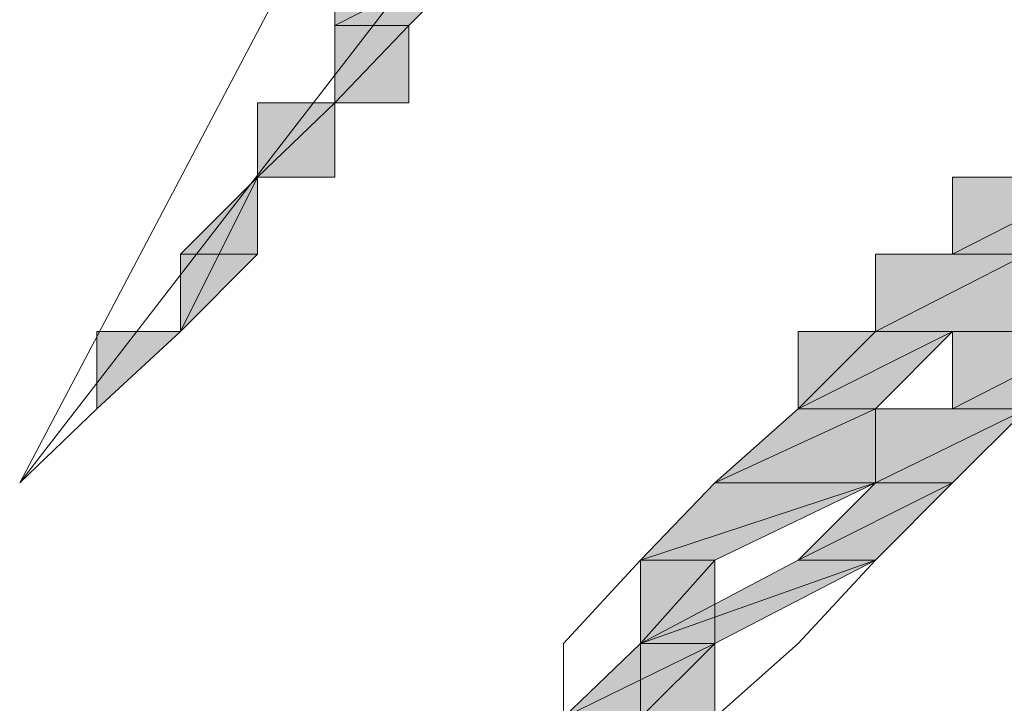
# Model space of a CAD drawing. Units: inches. Extents: x -2671 to 1332, y -3888 to -824.
# Drawn here: x -2320 to -2317, y -2297 to -2296 of the extents above; entities that cross this region are included whole.
import ezdxf

# ---------------------------------------------------------------- set-up
doc = ezdxf.new("R2010")
doc.units = ezdxf.units.IN
doc.header["$MEASUREMENT"] = 0
doc.layers.add('图层 1', color=7, linetype='Continuous')

msp = doc.modelspace()

# ---------------------------------------------------------------- hatches: boundary and pattern name
at = {"layer": '图层 1'}
for points in [[(-2318.6484, -2295.5154), (-2318.8443, -2295.7113), (-2319.0324, -2295.7113)], [(-2318.6484, -2295.5154), (-2319.0324, -2295.5154), (-2319.0324, -2295.7113)], [(-2318.8443, -2295.7113), (-2318.8443, -2295.9072), (-2319.0324, -2295.9072)], [(-2318.8443, -2295.7113), (-2319.0324, -2295.7113), (-2319.0324, -2295.9072)], [(-2319.0324, -2295.9072), (-2319.0324, -2296.0953), (-2319.2282, -2296.0953)], [(-2319.0324, -2295.9072), (-2319.2282, -2295.9072), (-2319.2282, -2296.0953)], [(-2319.2282, -2296.0953), (-2319.2282, -2296.2911), (-2319.4241, -2296.2911)], [(-2317.0813, -2296.0953), (-2317.2772, -2296.2911), (-2317.4653, -2296.2911)], [(-2317.0813, -2296.0953), (-2317.4653, -2296.0953), (-2317.4653, -2296.2911)], [(-2319.2282, -2296.2911), (-2319.4241, -2296.2911), (-2319.4241, -2296.487)], [(-2317.2772, -2296.2911), (-2317.2772, -2296.487), (-2317.6612, -2296.487)], [(-2317.2772, -2296.2911), (-2317.6612, -2296.2911), (-2317.6612, -2296.487)], [(-2319.4241, -2296.487), (-2319.6357, -2296.487), (-2319.6357, -2296.6829)], [(-2317.4653, -2296.487), (-2317.6612, -2296.6829), (-2317.857, -2296.6829)], [(-2317.4653, -2296.487), (-2317.857, -2296.487), (-2317.857, -2296.6829)], [(-2317.0813, -2296.487), (-2317.2772, -2296.6829), (-2317.4653, -2296.6829)], [(-2317.0813, -2296.487), (-2317.4653, -2296.487), (-2317.4653, -2296.6829)], [(-2317.6612, -2296.6829), (-2317.6612, -2296.871), (-2318.0686, -2296.871)], [(-2317.6612, -2296.6829), (-2317.857, -2296.6829), (-2318.0686, -2296.871)], [(-2317.2772, -2296.6829), (-2317.4653, -2296.871), (-2317.6612, -2296.871)], [(-2317.2772, -2296.6829), (-2317.6612, -2296.6829), (-2317.6612, -2296.871)], [(-2317.6612, -2296.871), (-2318.0686, -2297.0668), (-2318.2566, -2297.0668)], [(-2317.6612, -2296.871), (-2318.0686, -2296.871), (-2318.2566, -2297.0668)], [(-2317.4653, -2296.871), (-2317.6612, -2297.0668), (-2317.857, -2297.0668)], [(-2317.4653, -2296.871), (-2317.6612, -2296.871), (-2317.857, -2297.0668)], [(-2318.0686, -2297.0668), (-2318.0686, -2297.2784), (-2318.2566, -2297.2784)], [(-2318.0686, -2297.0668), (-2318.2566, -2297.0668), (-2318.2566, -2297.2784)], [(-2317.6612, -2297.0668), (-2318.0686, -2297.2784), (-2318.2566, -2297.2784)], [(-2317.6612, -2297.0668), (-2317.857, -2297.0668), (-2318.2566, -2297.2784)], [(-2318.0686, -2297.2784), (-2318.2566, -2297.4665), (-2318.4525, -2297.4665)], [(-2318.0686, -2297.2784), (-2318.2566, -2297.2784), (-2318.4525, -2297.4665)], [(-2318.0686, -2297.2784), (-2318.0686, -2297.4665), (-2318.2566, -2297.4665)], [(-2318.0686, -2297.2784), (-2318.2566, -2297.2784), (-2318.2566, -2297.4665)]]:
    msp.add_hatch(color=7, dxfattribs=at).paths.add_polyline_path(points)
h = msp.add_hatch(color=7, dxfattribs=at)
edge = h.paths.add_edge_path()
edge.add_spline(control_points=[(-2318.8443, -2295.7113), (-2318.8443, -2295.7113), (-2318.8443, -2295.7113), (-2318.8443, -2295.7113), (-2318.8443, -2295.7113), (-2319.0324, -2295.7113), (-2319.0324, -2295.7113), (-2319.0324, -2295.7113), (-2318.8443, -2295.7113), (-2318.8443, -2295.7113)], knot_values=[0, 0, 0, 0, 1, 1, 1, 2, 2, 2, 3, 3, 3, 3], degree=3, periodic=0)
h = msp.add_hatch(color=7, dxfattribs=at)
edge = h.paths.add_edge_path()
edge.add_spline(control_points=[(-2318.8443, -2295.7113), (-2318.8443, -2295.7113), (-2318.8443, -2295.7113), (-2318.8443, -2295.7113), (-2318.8443, -2295.7113), (-2319.0324, -2295.7113), (-2319.0324, -2295.7113), (-2319.0324, -2295.7113), (-2318.8443, -2295.7113), (-2318.8443, -2295.7113)], knot_values=[0, 0, 0, 0, 1, 1, 1, 2, 2, 2, 3, 3, 3, 3], degree=3, periodic=0)
h = msp.add_hatch(color=7, dxfattribs=at)
edge = h.paths.add_edge_path()
edge.add_spline(control_points=[(-2318.8443, -2295.9072), (-2318.8443, -2295.9072), (-2318.8443, -2295.9072), (-2318.8443, -2295.9072), (-2318.8443, -2295.9072), (-2319.0324, -2295.9072), (-2319.0324, -2295.9072), (-2319.0324, -2295.9072), (-2318.8443, -2295.9072), (-2318.8443, -2295.9072)], knot_values=[0, 0, 0, 0, 1, 1, 1, 2, 2, 2, 3, 3, 3, 3], degree=3, periodic=0)
h = msp.add_hatch(color=7, dxfattribs=at)
edge = h.paths.add_edge_path()
edge.add_spline(control_points=[(-2319.2282, -2296.0953), (-2319.2282, -2296.0953), (-2319.2282, -2296.0953), (-2319.2282, -2296.0953), (-2319.2282, -2296.0953), (-2319.4241, -2296.2911), (-2319.4241, -2296.2911), (-2319.4241, -2296.2911), (-2319.2282, -2296.0953), (-2319.2282, -2296.0953)], knot_values=[0, 0, 0, 0, 1, 1, 1, 2, 2, 2, 3, 3, 3, 3], degree=3, periodic=0)
h = msp.add_hatch(color=7, dxfattribs=at)
edge = h.paths.add_edge_path()
edge.add_spline(control_points=[(-2319.2282, -2296.0953), (-2319.2282, -2296.0953), (-2319.2282, -2296.0953), (-2319.2282, -2296.0953), (-2319.2282, -2296.0953), (-2319.2282, -2296.0953), (-2319.2282, -2296.0953), (-2319.2282, -2296.0953), (-2319.2282, -2296.0953), (-2319.2282, -2296.0953)], knot_values=[0, 0, 0, 0, 1, 1, 1, 2, 2, 2, 3, 3, 3, 3], degree=3, periodic=0)
h = msp.add_hatch(color=7, dxfattribs=at)
edge = h.paths.add_edge_path()
edge.add_spline(control_points=[(-2319.2282, -2296.0953), (-2319.2282, -2296.0953), (-2319.2282, -2296.0953), (-2319.2282, -2296.0953), (-2319.2282, -2296.0953), (-2319.2282, -2296.0953), (-2319.2282, -2296.0953), (-2319.2282, -2296.0953), (-2319.2282, -2296.0953), (-2319.2282, -2296.0953)], knot_values=[0, 0, 0, 0, 1, 1, 1, 2, 2, 2, 3, 3, 3, 3], degree=3, periodic=0)
h = msp.add_hatch(color=7, dxfattribs=at)
edge = h.paths.add_edge_path()
edge.add_spline(control_points=[(-2317.0813, -2296.0953), (-2317.0813, -2296.0953), (-2317.0813, -2296.0953), (-2317.0813, -2296.0953), (-2317.0813, -2296.0953), (-2317.4653, -2296.0953), (-2317.4653, -2296.0953), (-2317.4653, -2296.0953), (-2317.0813, -2296.0953), (-2317.0813, -2296.0953)], knot_values=[0, 0, 0, 0, 1, 1, 1, 2, 2, 2, 3, 3, 3, 3], degree=3, periodic=0)
h = msp.add_hatch(color=7, dxfattribs=at)
edge = h.paths.add_edge_path()
edge.add_spline(control_points=[(-2317.0813, -2296.0953), (-2317.0813, -2296.0953), (-2317.0813, -2296.0953), (-2317.0813, -2296.0953), (-2317.0813, -2296.0953), (-2317.4653, -2296.0953), (-2317.4653, -2296.0953), (-2317.4653, -2296.0953), (-2317.0813, -2296.0953), (-2317.0813, -2296.0953)], knot_values=[0, 0, 0, 0, 1, 1, 1, 2, 2, 2, 3, 3, 3, 3], degree=3, periodic=0)
h = msp.add_hatch(color=7, dxfattribs=at)
edge = h.paths.add_edge_path()
edge.add_spline(control_points=[(-2319.2282, -2296.2911), (-2319.2282, -2296.2911), (-2319.2282, -2296.2911), (-2319.2282, -2296.2911), (-2319.2282, -2296.2911), (-2319.4241, -2296.2911), (-2319.4241, -2296.2911), (-2319.4241, -2296.2911), (-2319.2282, -2296.2911), (-2319.2282, -2296.2911)], knot_values=[0, 0, 0, 0, 1, 1, 1, 2, 2, 2, 3, 3, 3, 3], degree=3, periodic=0)
h = msp.add_hatch(color=7, dxfattribs=at)
edge = h.paths.add_edge_path()
edge.add_spline(control_points=[(-2317.2772, -2296.2911), (-2317.2772, -2296.2911), (-2317.2772, -2296.2911), (-2317.2772, -2296.2911), (-2317.2772, -2296.2911), (-2317.6612, -2296.2911), (-2317.6612, -2296.2911), (-2317.6612, -2296.2911), (-2317.2772, -2296.2911), (-2317.2772, -2296.2911)], knot_values=[0, 0, 0, 0, 1, 1, 1, 2, 2, 2, 3, 3, 3, 3], degree=3, periodic=0)
h = msp.add_hatch(color=7, dxfattribs=at)
edge = h.paths.add_edge_path()
edge.add_spline(control_points=[(-2317.2772, -2296.2911), (-2317.2772, -2296.2911), (-2317.2772, -2296.2911), (-2317.2772, -2296.2911), (-2317.2772, -2296.2911), (-2317.6612, -2296.2911), (-2317.6612, -2296.2911), (-2317.6612, -2296.2911), (-2317.2772, -2296.2911), (-2317.2772, -2296.2911)], knot_values=[0, 0, 0, 0, 1, 1, 1, 2, 2, 2, 3, 3, 3, 3], degree=3, periodic=0)
h = msp.add_hatch(color=7, dxfattribs=at)
edge = h.paths.add_edge_path()
edge.add_spline(control_points=[(-2319.4241, -2296.487), (-2319.4241, -2296.487), (-2319.4241, -2296.487), (-2319.4241, -2296.487), (-2319.4241, -2296.487), (-2319.6357, -2296.487), (-2319.6357, -2296.487), (-2319.6357, -2296.487), (-2319.4241, -2296.487), (-2319.4241, -2296.487)], knot_values=[0, 0, 0, 0, 1, 1, 1, 2, 2, 2, 3, 3, 3, 3], degree=3, periodic=0)
h = msp.add_hatch(color=7, dxfattribs=at)
edge = h.paths.add_edge_path()
edge.add_spline(control_points=[(-2319.4241, -2296.487), (-2319.4241, -2296.487), (-2319.4241, -2296.487), (-2319.4241, -2296.487), (-2319.4241, -2296.487), (-2319.6357, -2296.487), (-2319.6357, -2296.487), (-2319.6357, -2296.487), (-2319.4241, -2296.487), (-2319.4241, -2296.487)], knot_values=[0, 0, 0, 0, 1, 1, 1, 2, 2, 2, 3, 3, 3, 3], degree=3, periodic=0)
h = msp.add_hatch(color=7, dxfattribs=at)
edge = h.paths.add_edge_path()
edge.add_spline(control_points=[(-2319.4241, -2296.487), (-2319.4241, -2296.487), (-2319.4241, -2296.487), (-2319.4241, -2296.487), (-2319.4241, -2296.487), (-2319.4241, -2296.487), (-2319.4241, -2296.487), (-2319.4241, -2296.487), (-2319.4241, -2296.487), (-2319.4241, -2296.487)], knot_values=[0, 0, 0, 0, 1, 1, 1, 2, 2, 2, 3, 3, 3, 3], degree=3, periodic=0)
h = msp.add_hatch(color=7, dxfattribs=at)
edge = h.paths.add_edge_path()
edge.add_spline(control_points=[(-2319.4241, -2296.487), (-2319.4241, -2296.487), (-2319.4241, -2296.487), (-2319.4241, -2296.487), (-2319.4241, -2296.487), (-2319.4241, -2296.487), (-2319.4241, -2296.487), (-2319.4241, -2296.487), (-2319.4241, -2296.487), (-2319.4241, -2296.487)], knot_values=[0, 0, 0, 0, 1, 1, 1, 2, 2, 2, 3, 3, 3, 3], degree=3, periodic=0)
h = msp.add_hatch(color=7, dxfattribs=at)
edge = h.paths.add_edge_path()
edge.add_spline(control_points=[(-2317.4653, -2296.487), (-2317.4653, -2296.487), (-2317.4653, -2296.487), (-2317.4653, -2296.487), (-2317.4653, -2296.487), (-2317.857, -2296.487), (-2317.857, -2296.487), (-2317.857, -2296.487), (-2317.4653, -2296.487), (-2317.4653, -2296.487)], knot_values=[0, 0, 0, 0, 1, 1, 1, 2, 2, 2, 3, 3, 3, 3], degree=3, periodic=0)
h = msp.add_hatch(color=7, dxfattribs=at)
edge = h.paths.add_edge_path()
edge.add_spline(control_points=[(-2317.0813, -2296.487), (-2317.0813, -2296.487), (-2317.0813, -2296.487), (-2317.0813, -2296.487), (-2317.0813, -2296.487), (-2317.4653, -2296.487), (-2317.4653, -2296.487), (-2317.4653, -2296.487), (-2317.0813, -2296.487), (-2317.0813, -2296.487)], knot_values=[0, 0, 0, 0, 1, 1, 1, 2, 2, 2, 3, 3, 3, 3], degree=3, periodic=0)
h = msp.add_hatch(color=7, dxfattribs=at)
edge = h.paths.add_edge_path()
edge.add_spline(control_points=[(-2317.0813, -2296.487), (-2317.0813, -2296.487), (-2317.0813, -2296.487), (-2317.0813, -2296.487), (-2317.0813, -2296.487), (-2317.4653, -2296.487), (-2317.4653, -2296.487), (-2317.4653, -2296.487), (-2317.0813, -2296.487), (-2317.0813, -2296.487)], knot_values=[0, 0, 0, 0, 1, 1, 1, 2, 2, 2, 3, 3, 3, 3], degree=3, periodic=0)
h = msp.add_hatch(color=7, dxfattribs=at)
edge = h.paths.add_edge_path()
edge.add_spline(control_points=[(-2319.6357, -2296.6829), (-2319.6357, -2296.6829), (-2319.6357, -2296.6829), (-2319.6357, -2296.6829), (-2319.6357, -2296.6829), (-2319.8316, -2296.871), (-2319.8316, -2296.871), (-2319.8316, -2296.871), (-2319.6357, -2296.6829), (-2319.6357, -2296.6829)], knot_values=[0, 0, 0, 0, 1, 1, 1, 2, 2, 2, 3, 3, 3, 3], degree=3, periodic=0)
h = msp.add_hatch(color=7, dxfattribs=at)
edge = h.paths.add_edge_path()
edge.add_spline(control_points=[(-2319.6357, -2296.6829), (-2319.6357, -2296.6829), (-2319.6357, -2296.6829), (-2319.6357, -2296.6829), (-2319.6357, -2296.6829), (-2319.6357, -2296.6829), (-2319.6357, -2296.6829), (-2319.6357, -2296.6829), (-2319.6357, -2296.6829), (-2319.6357, -2296.6829)], knot_values=[0, 0, 0, 0, 1, 1, 1, 2, 2, 2, 3, 3, 3, 3], degree=3, periodic=0)
h = msp.add_hatch(color=7, dxfattribs=at)
edge = h.paths.add_edge_path()
edge.add_spline(control_points=[(-2319.6357, -2296.6829), (-2319.6357, -2296.6829), (-2319.6357, -2296.6829), (-2319.6357, -2296.6829), (-2319.6357, -2296.6829), (-2319.6357, -2296.6829), (-2319.6357, -2296.6829), (-2319.6357, -2296.6829), (-2319.6357, -2296.6829), (-2319.6357, -2296.6829)], knot_values=[0, 0, 0, 0, 1, 1, 1, 2, 2, 2, 3, 3, 3, 3], degree=3, periodic=0)
h = msp.add_hatch(color=7, dxfattribs=at)
edge = h.paths.add_edge_path()
edge.add_spline(control_points=[(-2317.2772, -2296.6829), (-2317.2772, -2296.6829), (-2317.2772, -2296.6829), (-2317.2772, -2296.6829), (-2317.2772, -2296.6829), (-2317.6612, -2296.6829), (-2317.6612, -2296.6829), (-2317.6612, -2296.6829), (-2317.2772, -2296.6829), (-2317.2772, -2296.6829)], knot_values=[0, 0, 0, 0, 1, 1, 1, 2, 2, 2, 3, 3, 3, 3], degree=3, periodic=0)
h = msp.add_hatch(color=7, dxfattribs=at)
edge = h.paths.add_edge_path()
edge.add_spline(control_points=[(-2317.2772, -2296.6829), (-2317.2772, -2296.6829), (-2317.2772, -2296.6829), (-2317.2772, -2296.6829), (-2317.2772, -2296.6829), (-2317.6612, -2296.6829), (-2317.6612, -2296.6829), (-2317.6612, -2296.6829), (-2317.2772, -2296.6829), (-2317.2772, -2296.6829)], knot_values=[0, 0, 0, 0, 1, 1, 1, 2, 2, 2, 3, 3, 3, 3], degree=3, periodic=0)
h = msp.add_hatch(color=7, dxfattribs=at)
edge = h.paths.add_edge_path()
edge.add_spline(control_points=[(-2317.4653, -2296.871), (-2317.4653, -2296.871), (-2317.4653, -2296.871), (-2317.4653, -2296.871), (-2317.4653, -2296.871), (-2317.6612, -2296.871), (-2317.6612, -2296.871), (-2317.6612, -2296.871), (-2317.4653, -2296.871), (-2317.4653, -2296.871)], knot_values=[0, 0, 0, 0, 1, 1, 1, 2, 2, 2, 3, 3, 3, 3], degree=3, periodic=0)
h = msp.add_hatch(color=7, dxfattribs=at)
edge = h.paths.add_edge_path()
edge.add_spline(control_points=[(-2317.6612, -2297.0668), (-2317.6612, -2297.0668), (-2317.6612, -2297.0668), (-2317.6612, -2297.0668), (-2317.6612, -2297.0668), (-2317.857, -2297.0668), (-2317.857, -2297.0668), (-2317.857, -2297.0668), (-2317.6612, -2297.0668), (-2317.6612, -2297.0668)], knot_values=[0, 0, 0, 0, 1, 1, 1, 2, 2, 2, 3, 3, 3, 3], degree=3, periodic=0)

# ---------------------------------------------------------------- linework, layer by layer
at = {"layer": '图层 1', "color": 7, "lineweight": 0}
for points in [[(-2317.2772, -2293.5644), (-2317.2772, -2293.3607), (-2317.0813, -2293.1648), (-2317.0813, -2292.9689), (-2317.0813, -2292.773), (-2317.0813, -2292.5771), (-2317.0813, -2292.3813), (-2317.0813, -2292.1854), (-2317.2772, -2292.1854), (-2317.4653, -2292.3813), (-2319.8316, -2296.871), (-2317.2772, -2293.5644), (-2317.2772, -2293.5644)], [(-2319.8316, -2296.871), (-2319.6357, -2296.6829), (-2319.4241, -2296.487), (-2319.2282, -2296.0953), (-2319.0324, -2295.9072), (-2319.0324, -2295.7113), (-2319.0324, -2295.5154), (-2318.8443, -2295.5154), (-2318.8443, -2295.3117), (-2318.6484, -2295.1158), (-2318.6484, -2294.9199), (-2318.4525, -2294.9199), (-2318.4525, -2294.7241), (-2318.2566, -2294.5282), (-2318.2566, -2294.3401), (-2318.0686, -2294.1442), (-2318.0686, -2293.9483), (-2317.857, -2293.9483), (-2317.857, -2293.7525)], [(-2319.8316, -2296.871), (-2319.6357, -2296.6829), (-2319.4241, -2296.487), (-2319.2282, -2296.2911), (-2319.2282, -2296.0953), (-2319.0324, -2296.0953), (-2319.0324, -2295.9072), (-2318.8443, -2295.9072), (-2318.8443, -2295.7113), (-2318.6484, -2295.5154), (-2318.6484, -2295.3117), (-2318.4525, -2295.3117), (-2318.4525, -2295.1158), (-2318.2566, -2295.1158), (-2318.2566, -2294.9199), (-2318.0686, -2294.7241), (-2317.857, -2294.5282), (-2317.857, -2294.3401), (-2317.6612, -2294.3401), (-2317.6612, -2294.1442), (-2317.6612, -2293.9483), (-2317.4653, -2293.9483), (-2317.4653, -2293.7525)], [(-2318.6484, -2295.5154), (-2318.8443, -2295.7113), (-2319.0324, -2295.7113), (-2318.6484, -2295.5154)], [(-2318.6484, -2295.5154), (-2318.8443, -2295.7113), (-2319.0324, -2295.7113), (-2318.6484, -2295.5154), (-2318.6484, -2295.5154)], [(-2318.6484, -2295.5154), (-2319.0324, -2295.5154), (-2319.0324, -2295.7113), (-2318.6484, -2295.5154)], [(-2318.6484, -2295.5154), (-2319.0324, -2295.5154), (-2319.0324, -2295.7113), (-2318.6484, -2295.5154), (-2318.6484, -2295.5154)], [(-2319.8316, -2299.2373), (-2319.6357, -2298.8298), (-2319.4241, -2298.6418), (-2319.2282, -2298.4459), (-2319.0324, -2298.25), (-2318.8443, -2298.0541), (-2318.6484, -2297.6623), (-2318.4525, -2297.4665), (-2318.4525, -2297.2784), (-2318.2566, -2297.0668), (-2318.0686, -2296.871), (-2317.857, -2296.6829), (-2317.6612, -2296.487), (-2317.6612, -2296.2911), (-2317.4653, -2296.2911), (-2317.4653, -2296.0953), (-2317.2772, -2296.0953), (-2317.2772, -2295.9072), (-2317.0813, -2295.7113)], [(-2318.8443, -2295.7113), (-2319.0324, -2295.7113), (-2319.0324, -2295.7113), (-2318.8443, -2295.7113)], [(-2318.8443, -2295.7113), (-2319.0324, -2295.7113), (-2319.0324, -2295.7113), (-2318.8443, -2295.7113), (-2318.8443, -2295.7113)], [(-2318.8443, -2295.7113), (-2319.0324, -2295.7113), (-2319.0324, -2295.7113), (-2318.8443, -2295.7113)], [(-2318.8443, -2295.7113), (-2319.0324, -2295.7113), (-2319.0324, -2295.7113), (-2318.8443, -2295.7113), (-2318.8443, -2295.7113)], [(-2318.8443, -2295.7113), (-2318.8443, -2295.9072), (-2319.0324, -2295.9072), (-2318.8443, -2295.7113)], [(-2318.8443, -2295.7113), (-2318.8443, -2295.9072), (-2319.0324, -2295.9072), (-2318.8443, -2295.7113), (-2318.8443, -2295.7113)], [(-2318.8443, -2295.7113), (-2319.0324, -2295.7113), (-2319.0324, -2295.9072), (-2318.8443, -2295.7113)], [(-2318.8443, -2295.7113), (-2319.0324, -2295.7113), (-2319.0324, -2295.9072), (-2318.8443, -2295.7113), (-2318.8443, -2295.7113)], [(-2318.8443, -2295.9072), (-2319.0324, -2295.9072), (-2319.2282, -2295.9072), (-2318.8443, -2295.9072)], [(-2318.8443, -2295.9072), (-2319.0324, -2295.9072), (-2319.2282, -2295.9072), (-2318.8443, -2295.9072), (-2318.8443, -2295.9072)], [(-2318.8443, -2295.9072), (-2319.0324, -2295.9072), (-2319.2282, -2295.9072), (-2318.8443, -2295.9072)], [(-2318.8443, -2295.9072), (-2319.0324, -2295.9072), (-2319.2282, -2295.9072), (-2318.8443, -2295.9072), (-2318.8443, -2295.9072)], [(-2319.0324, -2295.9072), (-2319.0324, -2296.0953), (-2319.2282, -2296.0953), (-2319.0324, -2295.9072)], [(-2319.0324, -2295.9072), (-2319.0324, -2296.0953), (-2319.2282, -2296.0953), (-2319.0324, -2295.9072), (-2319.0324, -2295.9072)], [(-2319.0324, -2295.9072), (-2319.2282, -2295.9072), (-2319.2282, -2296.0953), (-2319.0324, -2295.9072)], [(-2319.0324, -2295.9072), (-2319.2282, -2295.9072), (-2319.2282, -2296.0953), (-2319.0324, -2295.9072), (-2319.0324, -2295.9072)], [(-2318.8443, -2295.9072), (-2319.0324, -2295.9072), (-2319.0324, -2295.9072), (-2318.8443, -2295.9072)], [(-2318.8443, -2295.9072), (-2319.0324, -2295.9072), (-2319.0324, -2295.9072), (-2318.8443, -2295.9072), (-2318.8443, -2295.9072)], [(-2319.8316, -2299.2373), (-2319.4241, -2298.8298), (-2319.2282, -2298.6418), (-2319.0324, -2298.4459), (-2318.8443, -2298.25), (-2318.6484, -2298.0541), (-2318.4525, -2297.8582), (-2318.2566, -2297.6623), (-2318.0686, -2297.4665), (-2317.857, -2297.2784), (-2317.6612, -2297.0668), (-2317.4653, -2296.871), (-2317.2772, -2296.6829), (-2317.0813, -2296.487), (-2317.0813, -2296.2911), (-2316.8854, -2296.2911), (-2316.8854, -2296.0953), (-2316.6896, -2296.0953)], [(-2319.2282, -2296.0953), (-2319.2282, -2296.2911), (-2319.4241, -2296.2911), (-2319.2282, -2296.0953)], [(-2319.2282, -2296.0953), (-2319.2282, -2296.2911), (-2319.4241, -2296.2911), (-2319.2282, -2296.0953), (-2319.2282, -2296.0953)], [(-2319.0324, -2296.0953), (-2319.2282, -2296.0953), (-2319.2282, -2296.0953), (-2319.0324, -2296.0953)], [(-2319.0324, -2296.0953), (-2319.2282, -2296.0953), (-2319.2282, -2296.0953), (-2319.0324, -2296.0953), (-2319.0324, -2296.0953)], [(-2319.0324, -2296.0953), (-2319.2282, -2296.0953), (-2319.2282, -2296.0953), (-2319.0324, -2296.0953)], [(-2319.0324, -2296.0953), (-2319.2282, -2296.0953), (-2319.2282, -2296.0953), (-2319.0324, -2296.0953), (-2319.0324, -2296.0953)], [(-2317.0813, -2296.0953), (-2317.2772, -2296.0953), (-2317.4653, -2296.0953), (-2317.0813, -2296.0953)], [(-2317.0813, -2296.0953), (-2317.2772, -2296.0953), (-2317.4653, -2296.0953), (-2317.0813, -2296.0953), (-2317.0813, -2296.0953)], [(-2317.0813, -2296.0953), (-2317.4653, -2296.0953), (-2317.4653, -2296.0953), (-2317.0813, -2296.0953)], [(-2317.0813, -2296.0953), (-2317.4653, -2296.0953), (-2317.4653, -2296.0953), (-2317.0813, -2296.0953), (-2317.0813, -2296.0953)], [(-2317.0813, -2296.0953), (-2317.2772, -2296.2911), (-2317.4653, -2296.2911), (-2317.0813, -2296.0953)], [(-2317.0813, -2296.0953), (-2317.2772, -2296.2911), (-2317.4653, -2296.2911), (-2317.0813, -2296.0953), (-2317.0813, -2296.0953)], [(-2317.0813, -2296.0953), (-2317.4653, -2296.0953), (-2317.4653, -2296.2911), (-2317.0813, -2296.0953)], [(-2317.0813, -2296.0953), (-2317.4653, -2296.0953), (-2317.4653, -2296.2911), (-2317.0813, -2296.0953), (-2317.0813, -2296.0953)], [(-2319.2282, -2296.2911), (-2319.4241, -2296.2911), (-2319.4241, -2296.2911), (-2319.2282, -2296.2911)], [(-2319.2282, -2296.2911), (-2319.4241, -2296.2911), (-2319.4241, -2296.2911), (-2319.2282, -2296.2911), (-2319.2282, -2296.2911)], [(-2319.2282, -2296.2911), (-2319.4241, -2296.487), (-2319.4241, -2296.487), (-2319.2282, -2296.2911)], [(-2319.2282, -2296.2911), (-2319.4241, -2296.487), (-2319.4241, -2296.487), (-2319.2282, -2296.2911), (-2319.2282, -2296.2911)], [(-2319.2282, -2296.2911), (-2319.4241, -2296.2911), (-2319.4241, -2296.487), (-2319.2282, -2296.2911)], [(-2319.2282, -2296.2911), (-2319.4241, -2296.2911), (-2319.4241, -2296.487), (-2319.2282, -2296.2911), (-2319.2282, -2296.2911)], [(-2317.2772, -2296.2911), (-2317.4653, -2296.2911), (-2317.6612, -2296.2911), (-2317.2772, -2296.2911)], [(-2317.2772, -2296.2911), (-2317.4653, -2296.2911), (-2317.6612, -2296.2911), (-2317.2772, -2296.2911), (-2317.2772, -2296.2911)], [(-2317.2772, -2296.2911), (-2317.6612, -2296.2911), (-2317.6612, -2296.2911), (-2317.2772, -2296.2911)], [(-2317.2772, -2296.2911), (-2317.6612, -2296.2911), (-2317.6612, -2296.2911), (-2317.2772, -2296.2911), (-2317.2772, -2296.2911)], [(-2317.2772, -2296.2911), (-2317.2772, -2296.487), (-2317.6612, -2296.487), (-2317.2772, -2296.2911)], [(-2317.2772, -2296.2911), (-2317.2772, -2296.487), (-2317.6612, -2296.487), (-2317.2772, -2296.2911), (-2317.2772, -2296.2911)], [(-2317.2772, -2296.2911), (-2317.6612, -2296.2911), (-2317.6612, -2296.487), (-2317.2772, -2296.2911)], [(-2317.2772, -2296.2911), (-2317.6612, -2296.2911), (-2317.6612, -2296.487), (-2317.2772, -2296.2911), (-2317.2772, -2296.2911)], [(-2319.4241, -2296.487), (-2319.6357, -2296.6829), (-2319.6357, -2296.6829), (-2319.4241, -2296.487)], [(-2319.4241, -2296.487), (-2319.6357, -2296.6829), (-2319.6357, -2296.6829), (-2319.4241, -2296.487), (-2319.4241, -2296.487)], [(-2319.4241, -2296.487), (-2319.6357, -2296.487), (-2319.6357, -2296.6829), (-2319.4241, -2296.487)], [(-2319.4241, -2296.487), (-2319.6357, -2296.487), (-2319.6357, -2296.6829), (-2319.4241, -2296.487), (-2319.4241, -2296.487)], [(-2317.4653, -2296.487), (-2317.6612, -2296.487), (-2317.857, -2296.487), (-2317.4653, -2296.487)], [(-2317.4653, -2296.487), (-2317.6612, -2296.487), (-2317.857, -2296.487), (-2317.4653, -2296.487), (-2317.4653, -2296.487)], [(-2317.4653, -2296.487), (-2317.6612, -2296.6829), (-2317.857, -2296.6829), (-2317.4653, -2296.487)], [(-2317.4653, -2296.487), (-2317.6612, -2296.6829), (-2317.857, -2296.6829), (-2317.4653, -2296.487), (-2317.4653, -2296.487)], [(-2317.4653, -2296.487), (-2317.857, -2296.487), (-2317.857, -2296.6829), (-2317.4653, -2296.487)], [(-2317.4653, -2296.487), (-2317.857, -2296.487), (-2317.857, -2296.6829), (-2317.4653, -2296.487), (-2317.4653, -2296.487)], [(-2317.2772, -2296.487), (-2317.4653, -2296.487), (-2317.6612, -2296.487), (-2317.2772, -2296.487)], [(-2317.2772, -2296.487), (-2317.4653, -2296.487), (-2317.6612, -2296.487), (-2317.2772, -2296.487), (-2317.2772, -2296.487)], [(-2317.2772, -2296.487), (-2317.6612, -2296.487), (-2317.6612, -2296.487), (-2317.2772, -2296.487)], [(-2317.2772, -2296.487), (-2317.6612, -2296.487), (-2317.6612, -2296.487), (-2317.2772, -2296.487), (-2317.2772, -2296.487)], [(-2317.0813, -2296.487), (-2317.2772, -2296.487), (-2317.4653, -2296.487), (-2317.0813, -2296.487)], [(-2317.0813, -2296.487), (-2317.2772, -2296.487), (-2317.4653, -2296.487), (-2317.0813, -2296.487), (-2317.0813, -2296.487)], [(-2317.0813, -2296.487), (-2317.4653, -2296.487), (-2317.4653, -2296.487), (-2317.0813, -2296.487)], [(-2317.0813, -2296.487), (-2317.4653, -2296.487), (-2317.4653, -2296.487), (-2317.0813, -2296.487), (-2317.0813, -2296.487)], [(-2317.0813, -2296.487), (-2317.2772, -2296.6829), (-2317.4653, -2296.6829), (-2317.0813, -2296.487)], [(-2317.0813, -2296.487), (-2317.2772, -2296.6829), (-2317.4653, -2296.6829), (-2317.0813, -2296.487), (-2317.0813, -2296.487)], [(-2317.0813, -2296.487), (-2317.4653, -2296.487), (-2317.4653, -2296.6829), (-2317.0813, -2296.487)], [(-2317.0813, -2296.487), (-2317.4653, -2296.487), (-2317.4653, -2296.6829), (-2317.0813, -2296.487), (-2317.0813, -2296.487)], [(-2317.6612, -2296.6829), (-2317.6612, -2296.871), (-2318.0686, -2296.871), (-2317.6612, -2296.6829)], [(-2317.6612, -2296.6829), (-2317.6612, -2296.871), (-2318.0686, -2296.871), (-2317.6612, -2296.6829), (-2317.6612, -2296.6829)], [(-2317.6612, -2296.6829), (-2317.857, -2296.6829), (-2318.0686, -2296.871), (-2317.6612, -2296.6829)], [(-2317.6612, -2296.6829), (-2317.857, -2296.6829), (-2318.0686, -2296.871), (-2317.6612, -2296.6829), (-2317.6612, -2296.6829)], [(-2317.2772, -2296.6829), (-2317.4653, -2296.6829), (-2317.6612, -2296.6829), (-2317.2772, -2296.6829)], [(-2317.2772, -2296.6829), (-2317.4653, -2296.6829), (-2317.6612, -2296.6829), (-2317.2772, -2296.6829), (-2317.2772, -2296.6829)], [(-2317.2772, -2296.6829), (-2317.6612, -2296.6829), (-2317.6612, -2296.6829), (-2317.2772, -2296.6829)], [(-2317.2772, -2296.6829), (-2317.6612, -2296.6829), (-2317.6612, -2296.6829), (-2317.2772, -2296.6829), (-2317.2772, -2296.6829)], [(-2317.2772, -2296.6829), (-2317.4653, -2296.871), (-2317.6612, -2296.871), (-2317.2772, -2296.6829)], [(-2317.2772, -2296.6829), (-2317.4653, -2296.871), (-2317.6612, -2296.871), (-2317.2772, -2296.6829), (-2317.2772, -2296.6829)], [(-2317.2772, -2296.6829), (-2317.6612, -2296.6829), (-2317.6612, -2296.871), (-2317.2772, -2296.6829)], [(-2317.2772, -2296.6829), (-2317.6612, -2296.6829), (-2317.6612, -2296.871), (-2317.2772, -2296.6829), (-2317.2772, -2296.6829)], [(-2317.6612, -2296.871), (-2318.0686, -2297.0668), (-2318.2566, -2297.0668), (-2317.6612, -2296.871)], [(-2317.6612, -2296.871), (-2318.0686, -2297.0668), (-2318.2566, -2297.0668), (-2317.6612, -2296.871), (-2317.6612, -2296.871)], [(-2317.6612, -2296.871), (-2318.0686, -2296.871), (-2318.2566, -2297.0668), (-2317.6612, -2296.871)], [(-2317.6612, -2296.871), (-2318.0686, -2296.871), (-2318.2566, -2297.0668), (-2317.6612, -2296.871), (-2317.6612, -2296.871)], [(-2317.4653, -2296.871), (-2317.6612, -2297.0668), (-2317.857, -2297.0668), (-2317.4653, -2296.871)], [(-2317.4653, -2296.871), (-2317.6612, -2297.0668), (-2317.857, -2297.0668), (-2317.4653, -2296.871), (-2317.4653, -2296.871)], [(-2317.4653, -2296.871), (-2317.6612, -2296.871), (-2317.857, -2297.0668), (-2317.4653, -2296.871)], [(-2317.4653, -2296.871), (-2317.6612, -2296.871), (-2317.857, -2297.0668), (-2317.4653, -2296.871), (-2317.4653, -2296.871)], [(-2317.4653, -2296.871), (-2317.6612, -2296.871), (-2317.6612, -2296.871), (-2317.4653, -2296.871)], [(-2317.4653, -2296.871), (-2317.6612, -2296.871), (-2317.6612, -2296.871), (-2317.4653, -2296.871), (-2317.4653, -2296.871)], [(-2318.0686, -2297.0668), (-2318.0686, -2297.2784), (-2318.2566, -2297.2784), (-2318.0686, -2297.0668)], [(-2318.0686, -2297.0668), (-2318.0686, -2297.2784), (-2318.2566, -2297.2784), (-2318.0686, -2297.0668), (-2318.0686, -2297.0668)], [(-2318.0686, -2297.0668), (-2318.2566, -2297.0668), (-2318.2566, -2297.2784), (-2318.0686, -2297.0668)], [(-2318.0686, -2297.0668), (-2318.2566, -2297.0668), (-2318.2566, -2297.2784), (-2318.0686, -2297.0668), (-2318.0686, -2297.0668)], [(-2317.6612, -2297.0668), (-2318.0686, -2297.2784), (-2318.2566, -2297.2784), (-2317.6612, -2297.0668)], [(-2317.6612, -2297.0668), (-2318.0686, -2297.2784), (-2318.2566, -2297.2784), (-2317.6612, -2297.0668), (-2317.6612, -2297.0668)], [(-2317.6612, -2297.0668), (-2317.857, -2297.0668), (-2318.2566, -2297.2784), (-2317.6612, -2297.0668)], [(-2317.6612, -2297.0668), (-2317.857, -2297.0668), (-2318.2566, -2297.2784), (-2317.6612, -2297.0668), (-2317.6612, -2297.0668)], [(-2317.6612, -2297.0668), (-2317.857, -2297.0668), (-2317.857, -2297.0668), (-2317.6612, -2297.0668)], [(-2317.6612, -2297.0668), (-2317.857, -2297.0668), (-2317.857, -2297.0668), (-2317.6612, -2297.0668), (-2317.6612, -2297.0668)], [(-2318.0686, -2297.2784), (-2318.2566, -2297.4665), (-2318.4525, -2297.4665), (-2318.0686, -2297.2784)], [(-2318.0686, -2297.2784), (-2318.2566, -2297.4665), (-2318.4525, -2297.4665), (-2318.0686, -2297.2784), (-2318.0686, -2297.2784)], [(-2318.0686, -2297.2784), (-2318.2566, -2297.2784), (-2318.4525, -2297.4665), (-2318.0686, -2297.2784)], [(-2318.0686, -2297.2784), (-2318.2566, -2297.2784), (-2318.4525, -2297.4665), (-2318.0686, -2297.2784), (-2318.0686, -2297.2784)], [(-2318.0686, -2297.2784), (-2318.0686, -2297.4665), (-2318.2566, -2297.4665), (-2318.0686, -2297.2784)], [(-2318.0686, -2297.2784), (-2318.0686, -2297.4665), (-2318.2566, -2297.4665), (-2318.0686, -2297.2784), (-2318.0686, -2297.2784)], [(-2318.0686, -2297.2784), (-2318.2566, -2297.2784), (-2318.2566, -2297.4665), (-2318.0686, -2297.2784)], [(-2318.0686, -2297.2784), (-2318.2566, -2297.2784), (-2318.2566, -2297.4665), (-2318.0686, -2297.2784), (-2318.0686, -2297.2784)]]:
    msp.add_lwpolyline(points, dxfattribs=at)
for points, knots in [([(-2318.8443, -2295.7113), (-2318.8443, -2295.7113), (-2318.8443, -2295.7113), (-2318.8443, -2295.7113), (-2318.8443, -2295.7113), (-2319.0324, -2295.7113), (-2319.0324, -2295.7113), (-2319.0324, -2295.7113), (-2318.8443, -2295.7113), (-2318.8443, -2295.7113)], [0, 0, 0, 0, 1, 1, 1, 2, 2, 2, 3, 3, 3, 3]), ([(-2318.8443, -2295.7113), (-2318.8443, -2295.7113), (-2318.8443, -2295.7113), (-2318.8443, -2295.7113), (-2318.8443, -2295.7113), (-2319.0324, -2295.7113), (-2319.0324, -2295.7113), (-2319.0324, -2295.7113), (-2318.8443, -2295.7113), (-2318.8443, -2295.7113), (-2318.8443, -2295.7113), (-2318.8443, -2295.7113), (-2318.8443, -2295.7113)], [0, 0, 0, 0, 1, 1, 1, 2, 2, 2, 3, 3, 3, 4, 4, 4, 4]), ([(-2318.8443, -2295.7113), (-2318.8443, -2295.7113), (-2318.8443, -2295.7113), (-2318.8443, -2295.7113), (-2318.8443, -2295.7113), (-2319.0324, -2295.7113), (-2319.0324, -2295.7113), (-2319.0324, -2295.7113), (-2318.8443, -2295.7113), (-2318.8443, -2295.7113)], [0, 0, 0, 0, 1, 1, 1, 2, 2, 2, 3, 3, 3, 3]), ([(-2318.8443, -2295.7113), (-2318.8443, -2295.7113), (-2318.8443, -2295.7113), (-2318.8443, -2295.7113), (-2318.8443, -2295.7113), (-2319.0324, -2295.7113), (-2319.0324, -2295.7113), (-2319.0324, -2295.7113), (-2318.8443, -2295.7113), (-2318.8443, -2295.7113), (-2318.8443, -2295.7113), (-2318.8443, -2295.7113), (-2318.8443, -2295.7113)], [0, 0, 0, 0, 1, 1, 1, 2, 2, 2, 3, 3, 3, 4, 4, 4, 4]), ([(-2318.8443, -2295.9072), (-2318.8443, -2295.9072), (-2318.8443, -2295.9072), (-2318.8443, -2295.9072), (-2318.8443, -2295.9072), (-2319.0324, -2295.9072), (-2319.0324, -2295.9072), (-2319.0324, -2295.9072), (-2318.8443, -2295.9072), (-2318.8443, -2295.9072)], [0, 0, 0, 0, 1, 1, 1, 2, 2, 2, 3, 3, 3, 3]), ([(-2318.8443, -2295.9072), (-2318.8443, -2295.9072), (-2318.8443, -2295.9072), (-2318.8443, -2295.9072), (-2318.8443, -2295.9072), (-2319.0324, -2295.9072), (-2319.0324, -2295.9072), (-2319.0324, -2295.9072), (-2318.8443, -2295.9072), (-2318.8443, -2295.9072), (-2318.8443, -2295.9072), (-2318.8443, -2295.9072), (-2318.8443, -2295.9072)], [0, 0, 0, 0, 1, 1, 1, 2, 2, 2, 3, 3, 3, 4, 4, 4, 4]), ([(-2319.2282, -2296.0953), (-2319.2282, -2296.0953), (-2319.2282, -2296.0953), (-2319.2282, -2296.0953), (-2319.2282, -2296.0953), (-2319.4241, -2296.2911), (-2319.4241, -2296.2911), (-2319.4241, -2296.2911), (-2319.2282, -2296.0953), (-2319.2282, -2296.0953)], [0, 0, 0, 0, 1, 1, 1, 2, 2, 2, 3, 3, 3, 3]), ([(-2319.2282, -2296.0953), (-2319.2282, -2296.0953), (-2319.2282, -2296.0953), (-2319.2282, -2296.0953), (-2319.2282, -2296.0953), (-2319.4241, -2296.2911), (-2319.4241, -2296.2911), (-2319.4241, -2296.2911), (-2319.2282, -2296.0953), (-2319.2282, -2296.0953), (-2319.2282, -2296.0953), (-2319.2282, -2296.0953), (-2319.2282, -2296.0953)], [0, 0, 0, 0, 1, 1, 1, 2, 2, 2, 3, 3, 3, 4, 4, 4, 4]), ([(-2317.0813, -2296.0953), (-2317.0813, -2296.0953), (-2317.0813, -2296.0953), (-2317.0813, -2296.0953), (-2317.0813, -2296.0953), (-2317.4653, -2296.0953), (-2317.4653, -2296.0953), (-2317.4653, -2296.0953), (-2317.0813, -2296.0953), (-2317.0813, -2296.0953)], [0, 0, 0, 0, 1, 1, 1, 2, 2, 2, 3, 3, 3, 3]), ([(-2317.0813, -2296.0953), (-2317.0813, -2296.0953), (-2317.0813, -2296.0953), (-2317.0813, -2296.0953), (-2317.0813, -2296.0953), (-2317.4653, -2296.0953), (-2317.4653, -2296.0953), (-2317.4653, -2296.0953), (-2317.0813, -2296.0953), (-2317.0813, -2296.0953), (-2317.0813, -2296.0953), (-2317.0813, -2296.0953), (-2317.0813, -2296.0953)], [0, 0, 0, 0, 1, 1, 1, 2, 2, 2, 3, 3, 3, 4, 4, 4, 4]), ([(-2317.0813, -2296.0953), (-2317.0813, -2296.0953), (-2317.0813, -2296.0953), (-2317.0813, -2296.0953), (-2317.0813, -2296.0953), (-2317.4653, -2296.0953), (-2317.4653, -2296.0953), (-2317.4653, -2296.0953), (-2317.0813, -2296.0953), (-2317.0813, -2296.0953)], [0, 0, 0, 0, 1, 1, 1, 2, 2, 2, 3, 3, 3, 3]), ([(-2317.0813, -2296.0953), (-2317.0813, -2296.0953), (-2317.0813, -2296.0953), (-2317.0813, -2296.0953), (-2317.0813, -2296.0953), (-2317.4653, -2296.0953), (-2317.4653, -2296.0953), (-2317.4653, -2296.0953), (-2317.0813, -2296.0953), (-2317.0813, -2296.0953), (-2317.0813, -2296.0953), (-2317.0813, -2296.0953), (-2317.0813, -2296.0953)], [0, 0, 0, 0, 1, 1, 1, 2, 2, 2, 3, 3, 3, 4, 4, 4, 4]), ([(-2319.2282, -2296.2911), (-2319.2282, -2296.2911), (-2319.2282, -2296.2911), (-2319.2282, -2296.2911), (-2319.2282, -2296.2911), (-2319.4241, -2296.2911), (-2319.4241, -2296.2911), (-2319.4241, -2296.2911), (-2319.2282, -2296.2911), (-2319.2282, -2296.2911)], [0, 0, 0, 0, 1, 1, 1, 2, 2, 2, 3, 3, 3, 3]), ([(-2319.2282, -2296.2911), (-2319.2282, -2296.2911), (-2319.2282, -2296.2911), (-2319.2282, -2296.2911), (-2319.2282, -2296.2911), (-2319.4241, -2296.2911), (-2319.4241, -2296.2911), (-2319.4241, -2296.2911), (-2319.2282, -2296.2911), (-2319.2282, -2296.2911), (-2319.2282, -2296.2911), (-2319.2282, -2296.2911), (-2319.2282, -2296.2911)], [0, 0, 0, 0, 1, 1, 1, 2, 2, 2, 3, 3, 3, 4, 4, 4, 4]), ([(-2317.2772, -2296.2911), (-2317.2772, -2296.2911), (-2317.2772, -2296.2911), (-2317.2772, -2296.2911), (-2317.2772, -2296.2911), (-2317.6612, -2296.2911), (-2317.6612, -2296.2911), (-2317.6612, -2296.2911), (-2317.2772, -2296.2911), (-2317.2772, -2296.2911)], [0, 0, 0, 0, 1, 1, 1, 2, 2, 2, 3, 3, 3, 3]), ([(-2317.2772, -2296.2911), (-2317.2772, -2296.2911), (-2317.2772, -2296.2911), (-2317.2772, -2296.2911), (-2317.2772, -2296.2911), (-2317.6612, -2296.2911), (-2317.6612, -2296.2911), (-2317.6612, -2296.2911), (-2317.2772, -2296.2911), (-2317.2772, -2296.2911), (-2317.2772, -2296.2911), (-2317.2772, -2296.2911), (-2317.2772, -2296.2911)], [0, 0, 0, 0, 1, 1, 1, 2, 2, 2, 3, 3, 3, 4, 4, 4, 4]), ([(-2317.2772, -2296.2911), (-2317.2772, -2296.2911), (-2317.2772, -2296.2911), (-2317.2772, -2296.2911), (-2317.2772, -2296.2911), (-2317.6612, -2296.2911), (-2317.6612, -2296.2911), (-2317.6612, -2296.2911), (-2317.2772, -2296.2911), (-2317.2772, -2296.2911)], [0, 0, 0, 0, 1, 1, 1, 2, 2, 2, 3, 3, 3, 3]), ([(-2317.2772, -2296.2911), (-2317.2772, -2296.2911), (-2317.2772, -2296.2911), (-2317.2772, -2296.2911), (-2317.2772, -2296.2911), (-2317.6612, -2296.2911), (-2317.6612, -2296.2911), (-2317.6612, -2296.2911), (-2317.2772, -2296.2911), (-2317.2772, -2296.2911), (-2317.2772, -2296.2911), (-2317.2772, -2296.2911), (-2317.2772, -2296.2911)], [0, 0, 0, 0, 1, 1, 1, 2, 2, 2, 3, 3, 3, 4, 4, 4, 4]), ([(-2319.4241, -2296.487), (-2319.4241, -2296.487), (-2319.4241, -2296.487), (-2319.4241, -2296.487), (-2319.4241, -2296.487), (-2319.6357, -2296.487), (-2319.6357, -2296.487), (-2319.6357, -2296.487), (-2319.4241, -2296.487), (-2319.4241, -2296.487)], [0, 0, 0, 0, 1, 1, 1, 2, 2, 2, 3, 3, 3, 3]), ([(-2319.4241, -2296.487), (-2319.4241, -2296.487), (-2319.4241, -2296.487), (-2319.4241, -2296.487), (-2319.4241, -2296.487), (-2319.6357, -2296.487), (-2319.6357, -2296.487), (-2319.6357, -2296.487), (-2319.4241, -2296.487), (-2319.4241, -2296.487), (-2319.4241, -2296.487), (-2319.4241, -2296.487), (-2319.4241, -2296.487)], [0, 0, 0, 0, 1, 1, 1, 2, 2, 2, 3, 3, 3, 4, 4, 4, 4]), ([(-2319.4241, -2296.487), (-2319.4241, -2296.487), (-2319.4241, -2296.487), (-2319.4241, -2296.487), (-2319.4241, -2296.487), (-2319.6357, -2296.487), (-2319.6357, -2296.487), (-2319.6357, -2296.487), (-2319.4241, -2296.487), (-2319.4241, -2296.487)], [0, 0, 0, 0, 1, 1, 1, 2, 2, 2, 3, 3, 3, 3]), ([(-2319.4241, -2296.487), (-2319.4241, -2296.487), (-2319.4241, -2296.487), (-2319.4241, -2296.487), (-2319.4241, -2296.487), (-2319.6357, -2296.487), (-2319.6357, -2296.487), (-2319.6357, -2296.487), (-2319.4241, -2296.487), (-2319.4241, -2296.487), (-2319.4241, -2296.487), (-2319.4241, -2296.487), (-2319.4241, -2296.487)], [0, 0, 0, 0, 1, 1, 1, 2, 2, 2, 3, 3, 3, 4, 4, 4, 4]), ([(-2317.4653, -2296.487), (-2317.4653, -2296.487), (-2317.4653, -2296.487), (-2317.4653, -2296.487), (-2317.4653, -2296.487), (-2317.857, -2296.487), (-2317.857, -2296.487), (-2317.857, -2296.487), (-2317.4653, -2296.487), (-2317.4653, -2296.487)], [0, 0, 0, 0, 1, 1, 1, 2, 2, 2, 3, 3, 3, 3]), ([(-2317.4653, -2296.487), (-2317.4653, -2296.487), (-2317.4653, -2296.487), (-2317.4653, -2296.487), (-2317.4653, -2296.487), (-2317.857, -2296.487), (-2317.857, -2296.487), (-2317.857, -2296.487), (-2317.4653, -2296.487), (-2317.4653, -2296.487), (-2317.4653, -2296.487), (-2317.4653, -2296.487), (-2317.4653, -2296.487)], [0, 0, 0, 0, 1, 1, 1, 2, 2, 2, 3, 3, 3, 4, 4, 4, 4]), ([(-2317.0813, -2296.487), (-2317.0813, -2296.487), (-2317.0813, -2296.487), (-2317.0813, -2296.487), (-2317.0813, -2296.487), (-2317.4653, -2296.487), (-2317.4653, -2296.487), (-2317.4653, -2296.487), (-2317.0813, -2296.487), (-2317.0813, -2296.487)], [0, 0, 0, 0, 1, 1, 1, 2, 2, 2, 3, 3, 3, 3]), ([(-2317.0813, -2296.487), (-2317.0813, -2296.487), (-2317.0813, -2296.487), (-2317.0813, -2296.487), (-2317.0813, -2296.487), (-2317.4653, -2296.487), (-2317.4653, -2296.487), (-2317.4653, -2296.487), (-2317.0813, -2296.487), (-2317.0813, -2296.487), (-2317.0813, -2296.487), (-2317.0813, -2296.487), (-2317.0813, -2296.487)], [0, 0, 0, 0, 1, 1, 1, 2, 2, 2, 3, 3, 3, 4, 4, 4, 4]), ([(-2317.0813, -2296.487), (-2317.0813, -2296.487), (-2317.0813, -2296.487), (-2317.0813, -2296.487), (-2317.0813, -2296.487), (-2317.4653, -2296.487), (-2317.4653, -2296.487), (-2317.4653, -2296.487), (-2317.0813, -2296.487), (-2317.0813, -2296.487)], [0, 0, 0, 0, 1, 1, 1, 2, 2, 2, 3, 3, 3, 3]), ([(-2317.0813, -2296.487), (-2317.0813, -2296.487), (-2317.0813, -2296.487), (-2317.0813, -2296.487), (-2317.0813, -2296.487), (-2317.4653, -2296.487), (-2317.4653, -2296.487), (-2317.4653, -2296.487), (-2317.0813, -2296.487), (-2317.0813, -2296.487), (-2317.0813, -2296.487), (-2317.0813, -2296.487), (-2317.0813, -2296.487)], [0, 0, 0, 0, 1, 1, 1, 2, 2, 2, 3, 3, 3, 4, 4, 4, 4]), ([(-2319.6357, -2296.6829), (-2319.6357, -2296.6829), (-2319.6357, -2296.6829), (-2319.6357, -2296.6829), (-2319.6357, -2296.6829), (-2319.8316, -2296.871), (-2319.8316, -2296.871), (-2319.8316, -2296.871), (-2319.6357, -2296.6829), (-2319.6357, -2296.6829)], [0, 0, 0, 0, 1, 1, 1, 2, 2, 2, 3, 3, 3, 3]), ([(-2319.6357, -2296.6829), (-2319.6357, -2296.6829), (-2319.6357, -2296.6829), (-2319.6357, -2296.6829), (-2319.6357, -2296.6829), (-2319.8316, -2296.871), (-2319.8316, -2296.871), (-2319.8316, -2296.871), (-2319.6357, -2296.6829), (-2319.6357, -2296.6829), (-2319.6357, -2296.6829), (-2319.6357, -2296.6829), (-2319.6357, -2296.6829)], [0, 0, 0, 0, 1, 1, 1, 2, 2, 2, 3, 3, 3, 4, 4, 4, 4]), ([(-2317.2772, -2296.6829), (-2317.2772, -2296.6829), (-2317.2772, -2296.6829), (-2317.2772, -2296.6829), (-2317.2772, -2296.6829), (-2317.6612, -2296.6829), (-2317.6612, -2296.6829), (-2317.6612, -2296.6829), (-2317.2772, -2296.6829), (-2317.2772, -2296.6829)], [0, 0, 0, 0, 1, 1, 1, 2, 2, 2, 3, 3, 3, 3]), ([(-2317.2772, -2296.6829), (-2317.2772, -2296.6829), (-2317.2772, -2296.6829), (-2317.2772, -2296.6829), (-2317.2772, -2296.6829), (-2317.6612, -2296.6829), (-2317.6612, -2296.6829), (-2317.6612, -2296.6829), (-2317.2772, -2296.6829), (-2317.2772, -2296.6829), (-2317.2772, -2296.6829), (-2317.2772, -2296.6829), (-2317.2772, -2296.6829)], [0, 0, 0, 0, 1, 1, 1, 2, 2, 2, 3, 3, 3, 4, 4, 4, 4]), ([(-2317.2772, -2296.6829), (-2317.2772, -2296.6829), (-2317.2772, -2296.6829), (-2317.2772, -2296.6829), (-2317.2772, -2296.6829), (-2317.6612, -2296.6829), (-2317.6612, -2296.6829), (-2317.6612, -2296.6829), (-2317.2772, -2296.6829), (-2317.2772, -2296.6829)], [0, 0, 0, 0, 1, 1, 1, 2, 2, 2, 3, 3, 3, 3]), ([(-2317.2772, -2296.6829), (-2317.2772, -2296.6829), (-2317.2772, -2296.6829), (-2317.2772, -2296.6829), (-2317.2772, -2296.6829), (-2317.6612, -2296.6829), (-2317.6612, -2296.6829), (-2317.6612, -2296.6829), (-2317.2772, -2296.6829), (-2317.2772, -2296.6829), (-2317.2772, -2296.6829), (-2317.2772, -2296.6829), (-2317.2772, -2296.6829)], [0, 0, 0, 0, 1, 1, 1, 2, 2, 2, 3, 3, 3, 4, 4, 4, 4]), ([(-2317.4653, -2296.871), (-2317.4653, -2296.871), (-2317.4653, -2296.871), (-2317.4653, -2296.871), (-2317.4653, -2296.871), (-2317.6612, -2296.871), (-2317.6612, -2296.871), (-2317.6612, -2296.871), (-2317.4653, -2296.871), (-2317.4653, -2296.871)], [0, 0, 0, 0, 1, 1, 1, 2, 2, 2, 3, 3, 3, 3]), ([(-2317.4653, -2296.871), (-2317.4653, -2296.871), (-2317.4653, -2296.871), (-2317.4653, -2296.871), (-2317.4653, -2296.871), (-2317.6612, -2296.871), (-2317.6612, -2296.871), (-2317.6612, -2296.871), (-2317.4653, -2296.871), (-2317.4653, -2296.871), (-2317.4653, -2296.871), (-2317.4653, -2296.871), (-2317.4653, -2296.871)], [0, 0, 0, 0, 1, 1, 1, 2, 2, 2, 3, 3, 3, 4, 4, 4, 4]), ([(-2317.6612, -2297.0668), (-2317.6612, -2297.0668), (-2317.6612, -2297.0668), (-2317.6612, -2297.0668), (-2317.6612, -2297.0668), (-2317.857, -2297.0668), (-2317.857, -2297.0668), (-2317.857, -2297.0668), (-2317.6612, -2297.0668), (-2317.6612, -2297.0668)], [0, 0, 0, 0, 1, 1, 1, 2, 2, 2, 3, 3, 3, 3]), ([(-2317.6612, -2297.0668), (-2317.6612, -2297.0668), (-2317.6612, -2297.0668), (-2317.6612, -2297.0668), (-2317.6612, -2297.0668), (-2317.857, -2297.0668), (-2317.857, -2297.0668), (-2317.857, -2297.0668), (-2317.6612, -2297.0668), (-2317.6612, -2297.0668), (-2317.6612, -2297.0668), (-2317.6612, -2297.0668), (-2317.6612, -2297.0668)], [0, 0, 0, 0, 1, 1, 1, 2, 2, 2, 3, 3, 3, 4, 4, 4, 4])]:
    msp.add_open_spline(points, degree=3, knots=knots, dxfattribs=at)

doc.saveas('drawing.dxf')
